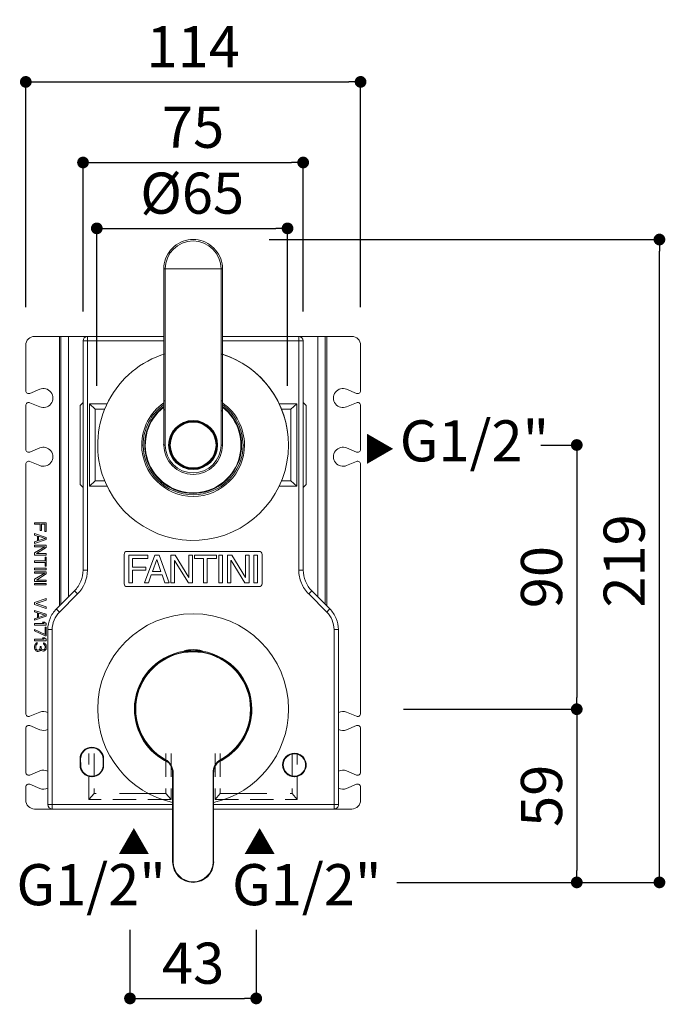
# Model space of a CAD drawing. Units: millimetres. Extents: x 0 to 1260, y 0 to 1782.
# Drawn here: x 610 to 830, y 477 to 812 of the extents above; entities that cross this region are included whole.
import ezdxf

# ---------------------------------------------------------------- set-up
doc = ezdxf.new("R2010")
doc.units = ezdxf.units.MM
doc.header["$LTSCALE"] = 2.5
doc.header["$PDMODE"] = 1
doc.header["$PDSIZE"] = -2
doc.linetypes.add('HIDDEN', pattern=[9.525, 6.35, -3.175])
for name, color, linetype, lineweight in [('DIM', 3, 'Continuous', 13), ('HIDDEN', 8, 'HIDDEN', 20), ('MODEL', 7, 'Continuous', 20)]:
    doc.layers.add(name, color=color, linetype=linetype, lineweight=lineweight)
doc.styles.add('ＭＳ ゴシック', font='msgothic.ttc', dxfattribs={"bigfont": 'ＭＳ ゴシック'})
doc.dimstyles.new('tfrom線あり', dxfattribs={"dimtxt": 14, "dimasz": 4, "dimexe": 0, "dimexo": 10, "dimgap": 5, "dimtad": 1, "dimdec": 0, "dimzin": 11, "dimdsep": 46, "dimtxsty": 'ＭＳ ゴシック', "dimblk": 'DOT', "dimcen": 0, "dimazin": 0, "dimtfac": 1, "dimtdec": 1, "dimtix": 1, "dimtofl": 0, "dimtmove": 0, "dimatfit": 0, "dimldrblk": 'DOT', "dimfxl": 1, "dimfrac": 2, "dimtolj": 1, "dimtzin": 11, "dimarcsym": 0})

# ---------------------------------------------------------------- blocks, each defined once
blk = doc.blocks.new('_DOT')
at = {"color": 0, "linetype": 'ByBlock', "lineweight": -2}
blk.add_line((-0.5, 0), (-1, 0), dxfattribs=at)
at = {"color": 0, "linetype": 'ByBlock', "lineweight": -2, "const_width": 0.5}
blk.add_lwpolyline([(-0.25, 0, 1), (0.25, 0, 1)], format="xyb", close=True, dxfattribs=at)
blk = doc.blocks.new('*D331')
at = {"layer": 'Defpoints', "color": 0}
for p in [(777.49, 667.43), (730.72, 577.43), (799.72, 577.43)]:
    blk.add_point(p, dxfattribs=at)
at = {"layer": 'DIM', "color": 0, "lineweight": -2}
for p, q in [((787.49, 667.43), (799.72, 667.43)), ((799.72, 663.43), (799.72, 581.43)), ((740.72, 577.43), (799.72, 577.43))]:
    blk.add_line(p, q, dxfattribs=at)
at = {"layer": 'DIM', "color": 0, "lineweight": -2, "xscale": 4, "yscale": 4, "zscale": 4}
for p, rotation in [((799.72, 667.43), 90.00000000000009), ((799.72, 577.43), 270.0000000000001)]:
    blk.add_blockref('_DOT', p, dxfattribs=dict(at, rotation=rotation))
at = {"layer": 'DIM', "color": 0, "insert": (787.72, 622.43), "char_height": 14, "attachment_point": 5, "rotation": 90, "style": 'ＭＳ ゴシック'}
blk.add_mtext('\\A1;90', dxfattribs=at)
blk = doc.blocks.new('*D332')
at = {"layer": 'Defpoints', "color": 0}
for p in [(647.54, 512.29), (690.54, 512.29), (690.54, 478.9)]:
    blk.add_point(p, dxfattribs=at)
at = {"layer": 'DIM', "color": 0, "lineweight": -2}
for p, q in [((647.54, 502.29), (647.54, 478.9)), ((690.54, 502.29), (690.54, 478.9)), ((651.54, 478.9), (686.54, 478.9))]:
    blk.add_line(p, q, dxfattribs=at)
at = {"layer": 'DIM', "color": 0, "lineweight": -2, "xscale": 4, "yscale": 4, "zscale": 4, "rotation": 180}
blk.add_blockref('_DOT', (647.54, 478.9), dxfattribs=at)
at = {"layer": 'DIM', "color": 0, "lineweight": -2, "xscale": 4, "yscale": 4, "zscale": 4}
blk.add_blockref('_DOT', (690.54, 478.9), dxfattribs=at)
at = {"layer": 'DIM', "color": 0, "insert": (669.04, 490.9), "char_height": 14, "attachment_point": 5, "style": 'ＭＳ ゴシック'}
blk.add_mtext('\\A1;43', dxfattribs=at)
blk = doc.blocks.new('*D333')
at = {"layer": 'Defpoints', "color": 0}
for p in [(706.54, 763.67), (631.54, 702.93), (706.54, 702.93)]:
    blk.add_point(p, dxfattribs=at)
at = {"layer": 'DIM', "color": 0, "lineweight": -2}
for p, q in [((631.54, 712.93), (631.54, 763.67)), ((635.54, 763.67), (702.54, 763.67)), ((706.54, 712.93), (706.54, 763.67))]:
    blk.add_line(p, q, dxfattribs=at)
at = {"layer": 'DIM', "color": 0, "lineweight": -2, "xscale": 4, "yscale": 4, "zscale": 4, "rotation": 180}
blk.add_blockref('_DOT', (631.54, 763.67), dxfattribs=at)
at = {"layer": 'DIM', "color": 0, "lineweight": -2, "xscale": 4, "yscale": 4, "zscale": 4}
blk.add_blockref('_DOT', (706.54, 763.67), dxfattribs=at)
at = {"layer": 'DIM', "color": 0, "insert": (669.04, 775.67), "char_height": 14, "attachment_point": 5, "style": 'ＭＳ ゴシック'}
blk.add_mtext('\\A1;75', dxfattribs=at)
blk = doc.blocks.new('*D335')
at = {"layer": 'Defpoints', "color": 0}
for p in [(726.08, 791.13), (612.05, 704.38), (726.08, 704.38)]:
    blk.add_point(p, dxfattribs=at)
at = {"layer": 'DIM', "color": 0, "lineweight": -2}
for p, q in [((612.05, 714.38), (612.05, 791.13)), ((616.05, 791.13), (722.08, 791.13)), ((726.08, 714.38), (726.08, 791.13))]:
    blk.add_line(p, q, dxfattribs=at)
at = {"layer": 'DIM', "color": 0, "lineweight": -2, "xscale": 4, "yscale": 4, "zscale": 4, "rotation": 180}
blk.add_blockref('_DOT', (612.05, 791.13), dxfattribs=at)
at = {"layer": 'DIM', "color": 0, "lineweight": -2, "xscale": 4, "yscale": 4, "zscale": 4}
blk.add_blockref('_DOT', (726.08, 791.13), dxfattribs=at)
at = {"layer": 'DIM', "color": 0, "insert": (669.07, 803.13), "char_height": 14, "attachment_point": 5, "style": 'ＭＳ ゴシック'}
blk.add_mtext('\\A1;114', dxfattribs=at)
blk = doc.blocks.new('*D338')
at = {"layer": 'Defpoints', "color": 0}
for p in [(701.2, 741.23), (636.24, 677.62), (701.2, 677.62)]:
    blk.add_point(p, dxfattribs=at)
at = {"layer": 'DIM', "color": 0, "lineweight": -2}
for p, q in [((636.24, 687.62), (636.24, 741.23)), ((640.24, 741.23), (697.2, 741.23)), ((701.2, 687.62), (701.2, 741.23))]:
    blk.add_line(p, q, dxfattribs=at)
at = {"layer": 'DIM', "color": 0, "lineweight": -2, "xscale": 4, "yscale": 4, "zscale": 4, "rotation": 180}
blk.add_blockref('_DOT', (636.24, 741.23), dxfattribs=at)
at = {"layer": 'DIM', "color": 0, "lineweight": -2, "xscale": 4, "yscale": 4, "zscale": 4}
blk.add_blockref('_DOT', (701.2, 741.23), dxfattribs=at)
at = {"layer": 'DIM', "color": 0, "insert": (668.72, 753.23), "char_height": 14, "attachment_point": 5, "style": 'ＭＳ ゴシック'}
blk.add_mtext('\\A1;%%c65', dxfattribs=at)
blk = doc.blocks.new('*D339')
at = {"layer": 'Defpoints', "color": 0}
for p in [(684.93, 737.43), (827.88, 737.43), (735.25, 518.43)]:
    blk.add_point(p, dxfattribs=at)
at = {"layer": 'DIM', "color": 0, "lineweight": -2}
for p, q in [((694.93, 737.43), (827.88, 737.43)), ((827.88, 522.43), (827.88, 733.43)), ((745.25, 518.43), (827.88, 518.43))]:
    blk.add_line(p, q, dxfattribs=at)
at = {"layer": 'DIM', "color": 0, "lineweight": -2, "xscale": 4, "yscale": 4, "zscale": 4}
for p, rotation in [((827.88, 737.43), 90), ((827.88, 518.43), 270)]:
    blk.add_blockref('_DOT', p, dxfattribs=dict(at, rotation=rotation))
at = {"layer": 'DIM', "color": 0, "insert": (815.87, 627.93), "char_height": 14, "attachment_point": 5, "rotation": 90, "style": 'ＭＳ ゴシック'}
blk.add_mtext('\\A1;219', dxfattribs=at)
blk = doc.blocks.new('*D349')
at = {"layer": 'Defpoints', "color": 0}
for p in [(730.72, 577.43), (728.45, 518.43), (799.72, 518.43)]:
    blk.add_point(p, dxfattribs=at)
at = {"layer": 'DIM', "color": 0, "lineweight": -2}
for p, q in [((740.72, 577.43), (799.72, 577.43)), ((799.72, 573.43), (799.72, 522.43)), ((738.45, 518.43), (799.72, 518.43))]:
    blk.add_line(p, q, dxfattribs=at)
at = {"layer": 'DIM', "color": 0, "lineweight": -2, "xscale": 4, "yscale": 4, "zscale": 4}
for p, rotation in [((799.72, 577.43), 90), ((799.72, 518.43), 270)]:
    blk.add_blockref('_DOT', p, dxfattribs=dict(at, rotation=rotation))
at = {"layer": 'DIM', "color": 0, "insert": (787.71, 547.93), "char_height": 14, "attachment_point": 5, "rotation": 90, "style": 'ＭＳ ゴシック'}
blk.add_mtext('\\A1;59', dxfattribs=at)

msp = doc.modelspace()

# ---------------------------------------------------------------- linework, layer by layer
at = {"layer": 'HIDDEN', "ltscale": 0.5}
for p, q in [((633.56, 546.7), (633.56, 562.3)), ((635.29, 562.3), (635.29, 548.7)), ((659.8, 562.3), (659.8, 548.7)), ((661.53, 562.3), (661.53, 546.7)), ((676.56, 562.3), (676.56, 546.7)), ((678.29, 562.3), (678.29, 548.7)), ((702.8, 562.3), (702.8, 548.7)), ((704.53, 546.7), (704.53, 562.3)), ((661.53, 546.7), (633.56, 546.7)), ((676.56, 546.7), (704.53, 546.7))]:
    msp.add_line(p, q, dxfattribs=at)
at = {"layer": 'HIDDEN'}
for p, q in [((633.56, 546.7), (635.29, 548.7)), ((659.8, 548.7), (635.29, 548.7)), ((659.8, 548.7), (661.53, 546.7)), ((678.29, 548.7), (676.56, 546.7)), ((678.29, 548.7), (702.8, 548.7)), ((704.53, 546.7), (702.8, 548.7))]:
    msp.add_line(p, q, dxfattribs=at)
at = {"layer": 'MODEL'}
for p, q in [((659.05, 727.43), (659.19, 727.43)), ((659.05, 727.43), (659.05, 682.43)), ((659.55, 727.43), (659.19, 727.43)), ((659.55, 682.43), (659.55, 727.43)), ((659.55, 727.43), (678.54, 727.43)), ((678.9, 727.43), (678.54, 727.43)), ((678.54, 727.43), (678.54, 682.43)), ((678.9, 727.43), (679.04, 727.43)), ((679.04, 682.43), (679.04, 727.43)), ((623.54, 704.43), (615.05, 704.43)), ((623.54, 704.43), (624.04, 704.43)), ((623.54, 704.43), (623.54, 612.68)), ((624.04, 704.43), (626.54, 704.43)), ((624.04, 613.18), (624.04, 704.43)), ((626.54, 704.43), (654.54, 704.43)), ((626.54, 615.68), (626.54, 704.43)), ((633.04, 704.43), (633.04, 702.93)), ((659.05, 704.43), (633.04, 704.43)), ((705.04, 704.43), (679.04, 704.43)), ((683.54, 704.43), (711.55, 704.43)), ((705.04, 704.43), (705.04, 702.93)), ((711.55, 704.43), (714.05, 704.43)), ((711.55, 615.68), (711.55, 704.43)), ((714.05, 613.18), (714.05, 704.43)), ((714.05, 704.43), (714.55, 704.43)), ((714.55, 704.43), (714.55, 612.68)), ((714.55, 704.43), (723.08, 704.43)), ((612.05, 701.43), (612.05, 685.93)), ((631.54, 702.93), (631.54, 624.82)), ((631.54, 702.93), (633.04, 702.93)), ((633.04, 624.82), (633.04, 702.93)), ((633.04, 702.93), (659.05, 702.93)), ((679.04, 702.93), (705.04, 702.93)), ((705.04, 702.93), (706.11, 702.93)), ((705.04, 702.93), (705.04, 624.82)), ((706.11, 702.93), (706.54, 702.93)), ((706.54, 624.82), (706.54, 702.93)), ((726.08, 701.43), (726.08, 685.93)), ((613.44, 685.01), (616.79, 686.42)), ((721.34, 686.42), (724.69, 685.01)), ((612.05, 665.93), (612.05, 680.92)), ((616.79, 680.43), (613.44, 681.84)), ((631.54, 681.93), (630.54, 680.93)), ((630.54, 680.93), (630.54, 653.93)), ((635.71, 679.68), (633.71, 681.41)), ((659.05, 682.43), (659.04, 679.46)), ((659.19, 682.43), (659.55, 682.43)), ((678.54, 682.43), (678.9, 682.43)), ((678.54, 679.11), (678.54, 682.43)), ((679.04, 682.43), (678.9, 682.43)), ((702.38, 679.68), (704.38, 681.41)), ((706.54, 681.93), (707.54, 680.93)), ((707.54, 653.93), (707.54, 680.93)), ((724.69, 681.84), (721.34, 680.43)), ((726.08, 665.93), (726.08, 680.92)), ((635.71, 679.68), (635.71, 655.17)), ((659.04, 679.46), (659.19, 679.46)), ((659.04, 679.46), (659.04, 667.43)), ((659.54, 679.46), (659.19, 679.46)), ((659.54, 667.43), (659.54, 679.46)), ((678.54, 679.11), (678.9, 679.11)), ((678.54, 679.11), (678.54, 667.43)), ((679.04, 679.11), (678.9, 679.11)), ((679.04, 679.12), (679.04, 679.11)), ((679.04, 667.43), (679.04, 679.11)), ((702.38, 679.68), (702.38, 655.17)), ((669.04, 675.78), (669.04, 675.58)), ((669.04, 675.43), (669.04, 675.23)), ((613.44, 665.01), (616.79, 666.42)), ((651.54, 667.43), (652.04, 667.43)), ((659.19, 667.43), (659.04, 667.43)), ((659.54, 667.43), (659.19, 667.43)), ((678.9, 667.43), (678.54, 667.43)), ((679.04, 667.43), (678.9, 667.43)), ((686.54, 667.43), (686.04, 667.43)), ((721.34, 666.42), (724.69, 665.01)), ((612.05, 660.92), (612.05, 575.93)), ((616.79, 660.43), (613.44, 661.84)), ((724.69, 661.84), (721.34, 660.43)), ((726.08, 575.93), (726.08, 660.92)), ((669.04, 659.43), (669.04, 659.63)), ((669.04, 659.28), (669.04, 659.08)), ((633.71, 653.44), (635.71, 655.17)), ((704.38, 653.44), (702.38, 655.17)), ((631.54, 652.93), (630.54, 653.93)), ((669.04, 651.13), (669.04, 650.93)), ((706.54, 652.93), (707.54, 653.93)), ((619.04, 640.93), (615.04, 640.93)), ((615.04, 640.93), (615.04, 640.43)), ((619.04, 637.93), (619.04, 640.93)), ((615.04, 640.43), (616.92, 640.43)), ((616.92, 640.43), (616.92, 638.26)), ((616.92, 638.26), (617.43, 638.26)), ((617.43, 638.26), (617.43, 640.43)), ((617.43, 640.43), (618.53, 640.43)), ((618.53, 640.43), (618.53, 637.93)), ((618.53, 637.93), (619.04, 637.93)), ((619.04, 635.93), (615.04, 637.26)), ((615.04, 637.26), (615.04, 636.76)), ((615.04, 636.76), (616.07, 636.43)), ((615.04, 633.93), (619.04, 635.26)), ((616.07, 634.76), (615.04, 634.43)), ((615.04, 634.43), (615.04, 633.93)), ((616.07, 636.43), (616.07, 634.76)), ((616.41, 634.85), (616.41, 636.35)), ((616.41, 636.35), (618.7, 635.6)), ((618.7, 635.6), (616.41, 634.85)), ((619.04, 635.26), (619.04, 635.93)), ((619.04, 633.26), (615.04, 633.26)), ((615.04, 633.26), (615.04, 632.76)), ((615.04, 632.76), (618.53, 632.76)), ((618.53, 632.76), (615.04, 630.68)), ((615.04, 630.68), (615.04, 629.93)), ((615.64, 630.43), (619.04, 632.51)), ((619.04, 632.51), (619.04, 633.26)), ((691.54, 631.18), (646.54, 631.18)), ((615.04, 629.93), (619.04, 629.93)), ((618.62, 627.93), (615.04, 627.93)), ((615.04, 627.93), (615.04, 627.43)), ((615.04, 627.43), (618.62, 627.43)), ((619.04, 630.43), (615.64, 630.43)), ((619.04, 629.26), (618.62, 629.26)), ((618.62, 629.26), (618.62, 627.93)), ((618.62, 627.43), (618.62, 626.1)), ((619.04, 629.93), (619.04, 630.43)), ((619.04, 626.1), (619.04, 629.26)), ((645.54, 630.18), (645.54, 620.18)), ((647.1, 629.85), (653.57, 629.85)), ((647.1, 620.51), (647.1, 629.85)), ((653.57, 628.73), (648.37, 628.73)), ((648.37, 628.73), (648.37, 625.87)), ((656.02, 629.85), (652.51, 620.51)), ((653.57, 629.85), (653.57, 628.73)), ((655.18, 624.34), (656.67, 628.46)), ((657.46, 629.85), (656.02, 629.85)), ((656.67, 628.46), (656.7, 628.46)), ((656.7, 628.46), (658.08, 624.34)), ((660.84, 620.51), (657.46, 629.85)), ((661.43, 620.51), (661.43, 629.85)), ((661.43, 629.85), (662.93, 629.85)), ((662.68, 628.05), (662.66, 628.05)), ((662.66, 628.05), (662.66, 620.51)), ((662.68, 628.05), (667.43, 620.51)), ((667.6, 622.3), (662.93, 629.85)), ((667.63, 622.3), (667.63, 629.85)), ((667.63, 629.85), (668.85, 629.85)), ((668.85, 629.85), (668.85, 620.51)), ((669.46, 628.73), (669.46, 629.85)), ((669.46, 629.85), (677.04, 629.85)), ((672.62, 628.73), (669.46, 628.73)), ((672.62, 620.51), (672.62, 628.73)), ((677.04, 628.73), (673.88, 628.73)), ((673.88, 628.73), (673.88, 620.51)), ((677.04, 629.85), (677.04, 628.73)), ((679.1, 629.85), (677.84, 629.85)), ((677.84, 629.85), (677.84, 620.51)), ((679.1, 620.51), (679.1, 629.85)), ((680.7, 620.51), (680.7, 629.85)), ((680.7, 629.85), (682.19, 629.85)), ((681.95, 628.05), (681.92, 628.05)), ((681.92, 628.05), (681.92, 620.51)), ((681.95, 628.05), (686.7, 620.51)), ((686.87, 622.3), (682.19, 629.85)), ((686.89, 622.3), (686.89, 629.85)), ((686.89, 629.85), (688.11, 629.85)), ((688.11, 620.51), (688.11, 629.85)), ((689.72, 620.51), (689.72, 629.85)), ((690.99, 629.85), (689.72, 629.85)), ((690.99, 620.51), (690.99, 629.85)), ((692.54, 620.18), (692.54, 630.18)), ((619.04, 625.43), (615.04, 625.43)), ((615.04, 625.43), (615.04, 624.93)), ((615.04, 624.93), (619.04, 624.93)), ((619.04, 624.26), (615.04, 624.26)), ((615.04, 624.26), (615.04, 623.76)), ((618.62, 626.1), (619.04, 626.1)), ((619.04, 624.93), (619.04, 625.43)), ((619.04, 623.51), (619.04, 624.26)), ((633.04, 624.82), (631.54, 624.82)), ((648.37, 625.87), (652.95, 625.87)), ((652.95, 624.75), (648.37, 624.75)), ((648.37, 624.75), (648.37, 620.51)), ((652.95, 625.87), (652.95, 624.75)), ((658.08, 624.34), (655.18, 624.34)), ((706.11, 624.82), (705.04, 624.82)), ((706.54, 624.82), (706.11, 624.82)), ((615.04, 623.76), (618.53, 623.76)), ((618.53, 623.76), (615.04, 621.68)), ((615.04, 621.68), (615.04, 620.93)), ((615.04, 620.93), (619.04, 620.93)), ((615.64, 621.43), (619.04, 623.51)), ((619.04, 621.43), (615.64, 621.43)), ((619.04, 620.93), (619.04, 621.43)), ((653.81, 620.51), (654.79, 623.23)), ((654.79, 623.23), (658.54, 623.23)), ((658.54, 623.23), (659.46, 620.51)), ((667.6, 622.3), (667.63, 622.3)), ((686.87, 622.3), (686.89, 622.3)), ((619.04, 620.26), (615.04, 620.26)), ((615.04, 620.26), (615.04, 619.76)), ((615.04, 619.76), (619.04, 619.76)), ((619.04, 619.76), (619.04, 620.26)), ((628.62, 617.75), (622.47, 611.61)), ((628.62, 617.75), (628.93, 617.44)), ((628.93, 617.44), (629.68, 616.69)), ((646.54, 619.18), (691.54, 619.18)), ((648.37, 620.51), (647.1, 620.51)), ((652.51, 620.51), (653.81, 620.51)), ((659.46, 620.51), (660.84, 620.51)), ((662.66, 620.51), (661.43, 620.51)), ((668.85, 620.51), (667.43, 620.51)), ((673.88, 620.51), (672.62, 620.51)), ((677.84, 620.51), (679.1, 620.51)), ((681.92, 620.51), (680.7, 620.51)), ((688.11, 620.51), (686.7, 620.51)), ((689.72, 620.51), (690.99, 620.51)), ((708.41, 616.69), (709.16, 617.44)), ((709.16, 617.44), (709.47, 617.75)), ((715.62, 611.61), (709.47, 617.75)), ((619.04, 615.1), (615.04, 613.76)), ((615.56, 613.43), (619.04, 614.6)), ((619.04, 614.6), (619.04, 615.1)), ((629.68, 616.69), (623.53, 610.54)), ((714.56, 610.54), (708.41, 616.69)), ((615.04, 613.76), (615.04, 613.1)), ((615.04, 613.1), (619.04, 611.76)), ((619.04, 609.76), (615.04, 611.1)), ((615.04, 611.1), (615.04, 610.6)), ((615.04, 610.6), (616.07, 610.26)), ((619.04, 612.26), (615.56, 613.43)), ((619.04, 611.76), (619.04, 612.26)), ((622.78, 611.29), (622.47, 611.61)), ((623.53, 610.54), (622.78, 611.29)), ((715.31, 611.29), (714.56, 610.54)), ((715.62, 611.61), (715.31, 611.29)), ((615.04, 607.76), (619.04, 609.1)), ((616.07, 608.6), (615.04, 608.26)), ((615.04, 608.26), (615.04, 607.76)), ((616.07, 610.26), (616.07, 608.6)), ((616.41, 608.68), (616.41, 610.18)), ((616.41, 610.18), (618.7, 609.43)), ((618.7, 609.43), (616.41, 608.68)), ((619.04, 609.1), (619.04, 609.76)), ((618.36, 606.6), (615.04, 606.6)), ((615.04, 606.6), (615.04, 606.1)), ((615.04, 606.1), (619.04, 606.1)), ((618.62, 602.93), (615.04, 604.6)), ((615.04, 604.6), (615.04, 604.1)), ((615.04, 604.1), (618.62, 602.43)), ((618.45, 607.1), (617.77, 607.1)), ((617.77, 607.1), (618.36, 606.6)), ((619.04, 606.6), (618.45, 607.1)), ((619.04, 605.43), (618.62, 605.43)), ((618.62, 605.43), (618.62, 602.93)), ((619.04, 606.1), (619.04, 606.6)), ((619.04, 602.43), (619.04, 605.43)), ((619.54, 604.53), (619.54, 544.93)), ((619.54, 604.53), (619.98, 604.53)), ((619.98, 604.53), (621.04, 604.53)), ((621.04, 544.93), (621.04, 604.53)), ((717.04, 604.53), (718.11, 604.53)), ((717.04, 604.53), (717.04, 544.93)), ((718.11, 604.53), (718.54, 604.53)), ((718.54, 544.93), (718.54, 604.53)), ((618.36, 601.26), (615.04, 601.26)), ((615.04, 601.26), (615.04, 600.76)), ((615.04, 600.76), (619.04, 600.76)), ((618.45, 601.76), (617.77, 601.76)), ((617.77, 601.76), (618.36, 601.26)), ((619.04, 601.26), (618.45, 601.76)), ((618.62, 602.43), (619.04, 602.43)), ((619.04, 600.76), (619.04, 601.26)), ((615.13, 599.26), (615.04, 598.93)), ((615.04, 598.93), (615.04, 598.26)), ((615.04, 598.26), (615.13, 597.93)), ((615.3, 599.6), (615.13, 599.26)), ((615.13, 597.93), (615.3, 597.6)), ((615.47, 599.85), (615.3, 599.6)), ((615.3, 597.6), (615.47, 597.35)), ((615.73, 600.01), (615.47, 599.85)), ((615.47, 598.85), (615.56, 599.26)), ((615.47, 598.35), (615.47, 598.85)), ((615.56, 597.93), (615.47, 598.35)), ((615.47, 597.35), (615.73, 597.18)), ((615.56, 599.26), (615.64, 599.43)), ((615.64, 597.76), (615.56, 597.93)), ((615.64, 599.43), (615.81, 599.6)), ((615.81, 597.6), (615.64, 597.76)), ((615.98, 600.1), (615.73, 600.01)), ((615.73, 597.18), (615.98, 597.1)), ((615.81, 599.6), (615.98, 599.68)), ((615.98, 597.51), (615.81, 597.6)), ((615.98, 599.68), (615.98, 600.1)), ((616.32, 597.51), (615.98, 597.51)), ((615.98, 597.1), (616.32, 597.1)), ((616.66, 597.68), (616.32, 597.51)), ((616.32, 597.1), (616.66, 597.18)), ((616.83, 597.93), (616.66, 597.68)), ((616.66, 597.18), (616.92, 597.35)), ((616.92, 598.43), (616.83, 597.93)), ((617.26, 598.76), (616.92, 598.76)), ((616.92, 598.76), (616.92, 598.43)), ((616.92, 597.35), (617.09, 597.76)), ((617.09, 597.76), (617.34, 597.43)), ((617.26, 598.43), (617.26, 598.76)), ((617.43, 597.93), (617.26, 598.43)), ((617.34, 597.43), (617.6, 597.26)), ((617.6, 597.76), (617.43, 597.93)), ((617.94, 597.6), (617.6, 597.76)), ((617.6, 597.26), (617.94, 597.18)), ((618.11, 597.6), (617.94, 597.6)), ((617.94, 597.18), (618.11, 597.18)), ((618.45, 599.93), (618.11, 600.01)), ((618.11, 600.01), (618.11, 599.6)), ((618.11, 599.6), (618.36, 599.43)), ((618.36, 597.76), (618.11, 597.6)), ((618.11, 597.18), (618.45, 597.26)), ((618.36, 599.43), (618.53, 599.18)), ((618.53, 598.01), (618.36, 597.76)), ((618.79, 599.6), (618.45, 599.93)), ((618.45, 597.26), (618.79, 597.6)), ((618.53, 599.18), (618.62, 598.76)), ((618.62, 598.43), (618.53, 598.01)), ((618.62, 598.76), (618.62, 598.43)), ((618.96, 599.26), (618.79, 599.6)), ((618.79, 597.6), (618.96, 597.93)), ((619.04, 598.68), (618.96, 599.26)), ((618.96, 597.93), (619.04, 598.51)), ((619.04, 598.51), (619.04, 598.68)), ((672.1, 597.33), (666, 597.33)), ((666, 597.13), (666, 597.33)), ((667.64, 597.13), (666, 597.13)), ((666.41, 597.13), (666.41, 597)), ((672.1, 597.13), (670.45, 597.13)), ((671.68, 597), (671.68, 597.13)), ((672.1, 597.13), (672.1, 597.33)), ((613.44, 575.01), (616.79, 576.42)), ((721.34, 576.42), (724.69, 575.01)), ((612.05, 570.92), (612.05, 555.93)), ((616.79, 570.43), (613.44, 571.84)), ((724.69, 571.84), (721.34, 570.43)), ((726.08, 555.93), (726.08, 570.92)), ((630.52, 560.46), (630.52, 558.43)), ((630.53, 560.36), (630.73, 560.36)), ((630.53, 560.36), (630.58, 558.33)), ((630.78, 558.33), (630.73, 560.36)), ((638.36, 560.55), (638.56, 560.56)), ((638.36, 560.55), (638.42, 558.52)), ((638.57, 558.43), (638.57, 560.46)), ((659.57, 560.33), (659.47, 560.15)), ((678.62, 560.15), (678.52, 560.33)), ((703.54, 562.23), (703.54, 562.43)), ((630.78, 558.33), (630.58, 558.33)), ((638.57, 558.53), (638.42, 558.52)), ((613.44, 555.01), (616.79, 556.42)), ((662.05, 555.78), (662.25, 555.78)), ((662.05, 525.43), (662.05, 555.78)), ((662.25, 525.43), (662.25, 555.78)), ((675.84, 555.78), (676.04, 555.78)), ((675.84, 555.78), (675.84, 525.43)), ((676.04, 555.78), (676.04, 525.43)), ((703.54, 554.63), (703.54, 554.43)), ((721.34, 556.42), (724.69, 555.01)), ((612.05, 550.92), (612.05, 546.43)), ((616.79, 550.43), (613.44, 551.84)), ((724.69, 551.84), (721.34, 550.43)), ((726.08, 546.43), (726.08, 550.92)), ((620.97, 543.43), (615.05, 543.43)), ((619.98, 544.93), (619.54, 544.93)), ((621.04, 544.93), (619.98, 544.93)), ((621.04, 543.43), (621.04, 544.93)), ((662.05, 544.93), (621.04, 544.93)), ((621.04, 543.43), (662.05, 543.43)), ((717.04, 544.93), (676.04, 544.93)), ((676.04, 543.43), (717.04, 543.43)), ((717.04, 543.43), (717.04, 544.93)), ((718.11, 544.93), (717.04, 544.93)), ((723.08, 543.43), (717.12, 543.43)), ((718.54, 544.93), (718.11, 544.93)), ((662.25, 525.43), (662.05, 525.43)), ((676.04, 525.43), (675.84, 525.43))]:
    msp.add_line(p, q, dxfattribs=at)
at = {"layer": 'MODEL', "ltscale": 0.5}
for p, q in [((633.71, 681.41), (633.71, 653.44)), ((639.71, 681.41), (633.71, 681.41)), ((698.38, 681.41), (704.38, 681.41)), ((704.38, 681.41), (704.38, 653.44)), ((638.94, 679.68), (635.71, 679.68)), ((699.15, 679.68), (702.38, 679.68)), ((638.94, 655.17), (635.71, 655.17)), ((699.15, 655.17), (702.38, 655.17)), ((633.71, 653.44), (639.71, 653.44)), ((704.38, 653.44), (698.38, 653.44))]:
    msp.add_line(p, q, dxfattribs=at)
at = {"layer": 'MODEL'}
for points in [[(679.04, 727.43), (679, 728.3), (678.89, 729.16), (678.7, 730.01), (678.44, 730.85), (678.1, 731.65), (677.7, 732.43), (677.23, 733.16), (676.7, 733.85), (676.11, 734.5), (675.47, 735.08), (674.78, 735.62), (674.04, 736.08), (673.27, 736.49), (672.46, 736.82), (671.63, 737.08), (670.78, 737.27), (669.92, 737.39), (669.04, 737.42), (668.17, 737.39), (667.31, 737.27), (666.46, 737.08), (665.63, 736.82), (664.82, 736.49), (664.05, 736.08), (663.31, 735.62), (662.62, 735.08), (661.98, 734.5), (661.39, 733.85), (660.86, 733.16), (660.39, 732.43), (659.99, 731.65), (659.65, 730.85), (659.39, 730.01), (659.2, 729.16), (659.09, 728.3), (659.05, 727.43)], [(659.05, 682.43), (659.08, 682.43), (659.19, 682.43)], [(659.55, 682.43), (659.54, 682.22), (659.55, 682.04), (659.55, 681.83), (659.55, 681.63), (659.55, 681.44), (659.55, 681.24), (659.55, 681.04), (659.55, 680.84), (659.55, 680.64), (659.55, 680.45), (659.55, 680.25), (659.55, 680.05), (659.54, 679.85), (659.54, 679.65), (659.54, 679.46)], [(679.04, 682.43), (679.04, 679.12)], [(659.04, 667.98), (659.03, 667.8), (659.01, 667.64), (659.01, 667.53), (659.01, 667.46), (659.01, 667.44), (659.02, 667.48), (659.04, 667.59)], [(679.04, 667.43), (679.04, 667.17), (679.03, 666.92)], [(662.05, 555.78), (662.04, 556.04), (662.02, 556.3), (661.99, 556.55), (661.94, 556.81), (661.88, 557.06), (661.81, 557.31), (661.72, 557.55)], [(676.04, 555.78), (676.05, 556.04), (676.07, 556.3), (676.1, 556.56), (676.15, 556.81), (676.21, 557.06), (676.28, 557.31), (676.37, 557.55)]]:
    msp.add_lwpolyline(points, dxfattribs=at)
for centre, radius, start, end in [((669.04, 727.43), 9.5, 0, 180), ((615.05, 701.43), 3, 90, 180), ((633.04, 702.93), 1.5, 90, 180), ((705.04, 702.93), 1.5, 0, 90), ((723.08, 701.43), 3, 0, 90), ((669.04, 667.43), 32.5, 106.9873, 197.9112), ((669.04, 667.43), 32.5, 0, 73.0134), ((669.04, 667.43), 32.5, 0, 72.0893), ((613.05, 685.93), 1, 180, 292.8339), ((618.05, 683.43), 3.25, 247.1661, 112.8339), ((720.08, 683.43), 3.25, 67.1661, 292.8339), ((725.08, 685.93), 1, 247.1661, 360), ((613.05, 680.92), 1, 67.1661, 180), ((669.04, 667.43), 17.5, 124.8321, 180), ((669.04, 667.43), 17, 126.0178, 180), ((669.04, 667.43), 17.5, 0, 55.1688), ((669.04, 667.43), 17, 0, 53.9843), ((725.08, 680.92), 1, 0, 112.8339), ((669.04, 667.43), 16.5, 127.2973, 270), ((669.04, 667.43), 16.3, 127.8376, 270), ((669.04, 667.43), 16.5, 270, 52.7065), ((669.04, 667.43), 16.3, 270, 52.1667), ((669.04, 667.43), 8.35, 90.0001, 270), ((669.04, 667.43), 8.15, 90, 270), ((669.04, 667.43), 8, 90, 270), ((669.04, 667.43), 7.8, 90.0001, 269.9999), ((669.04, 667.43), 8.35, 270.0001, 90), ((669.04, 667.43), 8.15, 270, 90), ((669.04, 667.43), 8, 270, 90), ((669.04, 667.43), 7.8, 270.0001, 89.9999), ((613.05, 665.93), 1, 180, 292.8339), ((618.05, 663.43), 3.25, 247.1661, 112.8339), ((669.04, 667.43), 32.5, 197.9112, 360), ((669.04, 667.43), 17.5, 180, 0), ((669.04, 667.43), 17, 180, 0), ((669.04, 667.43), 10, 180.0012, 359.9995), ((669.04, 667.43), 9.5, 180.001, 359.9995), ((720.08, 663.43), 3.25, 67.1661, 292.8339), ((725.08, 665.93), 1, 247.1661, 360), ((613.05, 660.92), 1, 67.1661, 180), ((725.08, 660.92), 1, 0, 112.8339), ((646.54, 630.18), 1, 90, 180), ((691.54, 630.18), 1, 45, 90), ((691.54, 630.18), 1, 0, 45), ((621.54, 624.82), 11.5, 315, 0), ((621.54, 624.82), 10, 337.5, 0), ((716.54, 624.82), 11.5, 180, 202.5), ((716.54, 624.82), 10, 180, 202.5), ((621.54, 624.82), 10, 315, 337.5), ((716.54, 624.82), 10, 202.5, 225), ((646.54, 620.18), 1, 180, 270), ((691.54, 620.18), 1, 270, 315), ((691.54, 620.18), 1, 315, 360), ((716.54, 624.82), 11.5, 202.5, 225), ((629.54, 604.53), 10, 135, 157.5), ((629.54, 604.53), 8.5, 135, 180), ((708.54, 604.53), 8.5, 0, 45), ((708.54, 604.53), 10, 22.5, 45), ((629.54, 604.53), 10, 157.5, 180), ((669.04, 577.43), 32.5, 0, 180), ((708.54, 604.53), 10, 0, 22.5), ((669.04, 577.43), 20, 98.771, 180), ((669.04, 577.43), 19.75, 90, 240.9998), ((669.05, 585.9), 11.83, 90, 104.9431), ((669.04, 577.43), 19.75, 299.0017, 90), ((669.05, 585.9), 11.83, 75.0569, 90), ((669.04, 577.43), 20, 0, 81.2273), ((669.04, 577.43), 19.55, 90, 240.9998), ((669.04, 577.43), 19.55, 299.0017, 90), ((669.04, 577.43), 32.5, 180, 257.5637), ((669.04, 577.43), 20, 180, 245.0211), ((669.04, 577.43), 32.5, 282.4373, 360), ((669.04, 577.43), 20, 294.9804, 360), ((613.05, 575.93), 1, 180, 292.8339), ((618.05, 573.43), 3.25, 62.6228, 112.8339), ((720.08, 573.43), 3.25, 67.1661, 118.2321), ((725.08, 575.93), 1, 247.1661, 360), ((613.05, 570.92), 1, 67.1661, 180), ((618.05, 573.43), 3.25, 247.1661, 297.3772), ((720.08, 573.43), 3.25, 241.7679, 292.8339), ((725.08, 570.92), 1, 0, 112.8339), ((634.54, 560.46), 4.02, 90, 180), ((634.54, 560.46), 3.82, 1.4408, 181.4408), ((634.54, 560.46), 4.02, 360, 90), ((657.05, 555.78), 5.2, 0.0004, 61.0002), ((681.04, 555.78), 5.2, 119.0016, 179.9995), ((703.54, 558.43), 4.02, 0, 180), ((703.54, 558.43), 4, 89.5087, 269.5087), ((703.54, 558.43), 4, 90, 270), ((703.54, 558.43), 3.8, 89.5087, 269.5087), ((703.54, 558.43), 4, 269.5087, 89.5087), ((703.54, 558.43), 3.8, 269.5087, 89.5087), ((703.54, 558.43), 4, 270, 90), ((634.54, 558.43), 4.02, 180, 0), ((634.6, 558.43), 4.02, 181.4408, 270.3553), ((634.6, 558.43), 3.82, 181.4408, 1.4408), ((657.05, 555.78), 5, 20.7651, 60.9991), ((681.04, 555.78), 5, 119.0025, 159.2354), ((703.54, 558.43), 4.02, 180, 360), ((613.05, 555.93), 1, 180, 292.8339), ((618.05, 553.43), 3.25, 62.6228, 112.8339), ((720.08, 553.43), 3.25, 67.1661, 118.2321), ((725.08, 555.93), 1, 247.1661, 360), ((613.05, 550.92), 1, 67.1661, 180), ((618.05, 553.43), 3.25, 247.1661, 297.3772), ((720.08, 553.43), 3.25, 241.7679, 292.8339), ((725.08, 550.92), 1, 0, 112.8339), ((615.05, 546.43), 3, 180, 270), ((621.04, 544.93), 1.5, 180, 270), ((717.04, 544.93), 1.5, 270, 315), ((717.04, 544.93), 1.5, 315, 360), ((723.08, 546.43), 3, 270, 360), ((669.05, 525.43), 7, 180, 360), ((669.05, 525.43), 6.8, 180, 0)]:
    msp.add_arc(centre, radius, start, end, dxfattribs=at)

# ---------------------------------------------------------------- texts
at = {"layer": 'DIM', "attachment_point": 1, "line_spacing_factor": 0.782827, "style": 'ＭＳ ゴシック'}
for s, insert, char_height in [('{G1/2"}', (739.42, 675.84), 14), ('{▲}', (643.4, 535.92), 8), ('{▲}', (686.25, 535.92), 8), ('{G1/2"}', (608.86, 524.65), 14), ('{G1/2"}', (682.31, 524.65), 14)]:
    msp.add_mtext(s, dxfattribs=dict(at, insert=insert, char_height=char_height))
at = {"layer": 'DIM', "insert": (736.15, 671.59), "char_height": 8, "attachment_point": 1, "rotation": 270, "line_spacing_factor": 0.782827, "style": 'ＭＳ ゴシック'}
msp.add_mtext('{▲}', dxfattribs=at)

# ---------------------------------------------------------------- dimensions: what is measured, and where the dimension line sits
at = {"layer": 'DIM'}
for base, p1, p2, picture, middle in [((726.08, 791.13), (612.05, 704.38), (726.08, 704.38), '*D335', (669.07, 791.13)), ((706.54, 763.67), (631.54, 702.93), (706.54, 702.93), '*D333', (669.04, 763.67))]:
    dim = msp.add_linear_dim(base=base, p1=p1, p2=p2, dimstyle='tfrom線あり', override={"dimpost": '<>'}, dxfattribs=at)
    dim.commit()
    dim.dimension.update_dxf_attribs({"geometry": picture, "text_midpoint": middle, "dimtype": 160})
for base, p1, p2, override, picture, middle in [((701.2, 741.23), (636.24, 677.62), (701.2, 677.62), {"dimpost": '%%c<>'}, '*D338', (668.72, 753.23)), ((690.54, 478.9), (647.54, 512.29), (690.54, 512.29), {"dimpost": '<>'}, '*D332', (669.04, 490.9))]:
    dim = msp.add_linear_dim(base=base, p1=p1, p2=p2, dimstyle='tfrom線あり', override=override, dxfattribs=at)
    dim.commit()
    dim.dimension.update_dxf_attribs({"geometry": picture, "text_midpoint": middle})
for base, p1, p2, picture, middle in [((827.88, 737.43), (735.25, 518.43), (684.93, 737.43), '*D339', (827.88, 627.93)), ((799.72, 577.43), (777.49, 667.43), (730.72, 577.43), '*D331', (799.72, 622.43))]:
    dim = msp.add_linear_dim(base=base, p1=p1, p2=p2, angle=90, dimstyle='tfrom線あり', override={"dimpost": '<>'}, dxfattribs=at)
    dim.commit()
    dim.dimension.update_dxf_attribs({"geometry": picture, "text_midpoint": middle, "dimtype": 160})
dim = msp.add_linear_dim(base=(799.72, 518.43), p1=(730.72, 577.43), p2=(728.45, 518.43), angle=90, dimstyle='tfrom線あり', override={"dimpost": '<>'}, dxfattribs=at)
dim.commit()
dim.dimension.update_dxf_attribs({"geometry": '*D349', "text_midpoint": (787.71, 547.93)})

doc.saveas('drawing.dxf')
